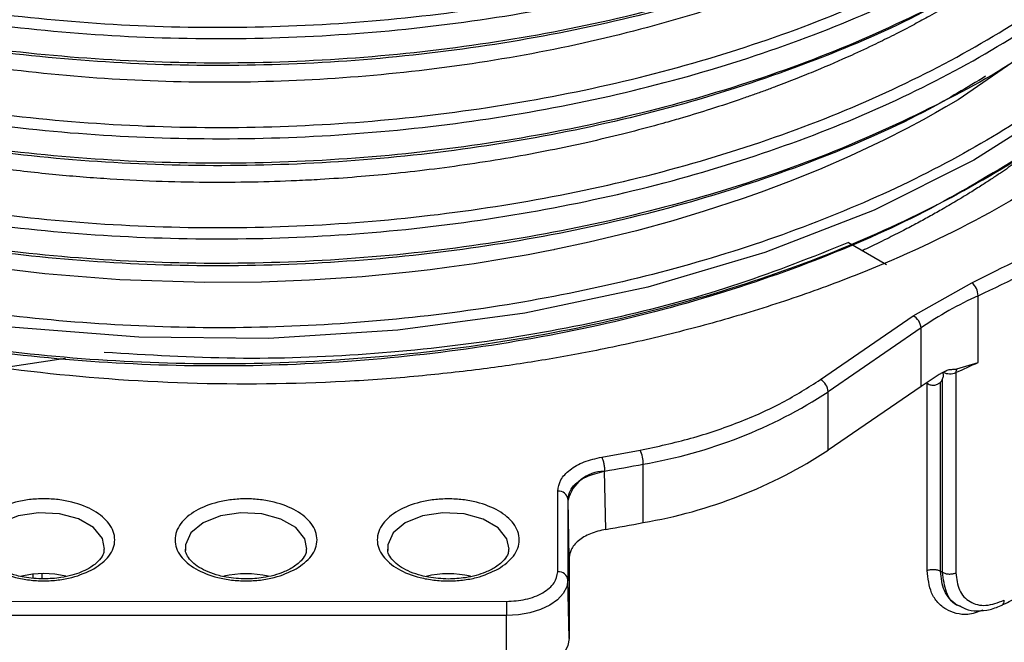
# Model space of a CAD drawing. Units: millimetres. Extents: x 5 to 292, y 5 to 415.
# Drawn here: x 113 to 123, y 179 to 185 of the extents above; entities that cross this region are included whole.
import ezdxf

# ---------------------------------------------------------------- set-up
doc = ezdxf.new("R2010")
doc.units = ezdxf.units.MM

msp = doc.modelspace()

# ---------------------------------------------------------------- linework, layer by layer
at = {"color": 8, "linetype": 'Continuous', "lineweight": 25}
for p, q in [((122.7712, 184.528), (122.0995, 184.0646)), ((121.9467, 179.4422), (121.9467, 181.3346)), ((121.7965, 179.4596), (121.7965, 181.2931)), ((121.9266, 179.4539), (121.9266, 181.3035)), ((113.0442, 179.3863), (113.0442, 179.423)), ((113.1326, 179.3784), (113.1326, 179.4286))]:
    msp.add_line(p, q, dxfattribs=at)
at = {"color": 7, "linetype": 'Continuous', "lineweight": 25}
for p, q in [((121.0276, 182.6678), (121.3987, 182.4534)), ((121.66, 181.9515), (122.2329, 182.2751)), ((122.2955, 181.4952), (122.2955, 182.1484)), ((120.7513, 181.3268), (121.66, 181.9515)), ((121.7366, 181.8327), (120.8279, 181.208)), ((121.7366, 181.2612), (121.7366, 181.8327)), ((113.3626, 181.5351), (112.7785, 181.446)), ((122.086, 181.4311), (122.2955, 181.4952)), ((122.0781, 181.3969), (122.0781, 179.4372)), ((121.7366, 181.2612), (120.8279, 180.6364)), ((120.8279, 180.6364), (120.8279, 181.208)), ((118.611, 180.5688), (118.9864, 180.6364)), ((119.0177, 179.9284), (119.0177, 180.5)), ((118.6393, 180.4317), (118.6338, 180.4307)), ((118.651, 179.8622), (118.6393, 180.4317)), ((118.1801, 179.4471), (118.1806, 180.2366)), ((118.2806, 180.1564), (118.2801, 179.3668)), ((118.2806, 180.1564), (118.2808, 180.1478)), ((118.2928, 179.5854), (118.2808, 180.1478)), ((118.2928, 179.5854), (118.2924, 178.7938)), ((121.9266, 179.4539), (121.9467, 179.4422)), ((118.2924, 178.7938), (118.2801, 179.3668)), ((112.5782, 179.1585), (117.6782, 179.1575)), ((117.6782, 179.0196), (112.5782, 179.0206)), ((117.6782, 178.4395), (117.6782, 179.0196))]:
    msp.add_line(p, q, dxfattribs=at)
at = {"color": 8, "linetype": 'Continuous', "lineweight": 25, "flags": 128}
for points in [[(124.4991, 185.2953), (123.8777, 184.6363), (123.1261, 184.0258), (122.2548, 183.4727), (121.2773, 182.9848), (120.2082, 182.5693), (119.0631, 182.2321), (117.8595, 181.9777), (116.6151, 181.81), (115.3485, 181.7309), (114.0788, 181.7414), (112.8248, 181.8413), (111.6052, 182.0283), (110.4384, 182.2998), (109.3417, 182.6513), (108.3312, 183.0771), (107.4227, 183.5709), (106.6289, 184.1247), (105.9622, 184.7302), (105.4326, 185.378)], [(113.7432, 179.6688), (113.7234, 179.7712), (113.6361, 179.8793), (113.49, 179.9637), (113.3028, 180.0142), (113.0969, 180.0246), (112.8973, 179.9938), (112.728, 179.9254), (112.6094, 179.8277), (112.5558, 179.7124), (112.5553, 179.6562)], [(115.7232, 179.6684), (115.7034, 179.7708), (115.6161, 179.879), (115.47, 179.9633), (115.2828, 180.0138), (115.0769, 180.0242), (114.8773, 179.9934), (114.708, 179.925), (114.5894, 179.8273), (114.5358, 179.7121), (114.5353, 179.6558)], [(117.7032, 179.6681), (117.6834, 179.7704), (117.5961, 179.8786), (117.45, 179.963), (117.2628, 180.0134), (117.0569, 180.0239), (116.8573, 179.993), (116.688, 179.9246), (116.5694, 179.8269), (116.5158, 179.7117), (116.5153, 179.6554)]]:
    msp.add_lwpolyline(points, dxfattribs=at)
at = {"color": 7, "linetype": 'Continuous', "lineweight": 25, "flags": 128}
for points in [[(122.0995, 184.0646), (121.9809, 183.9947), (121.8792, 183.9367), (121.7567, 183.8688), (121.5989, 183.7846), (121.3777, 183.6723), (121.038, 183.512), (120.7417, 183.3832), (120.4401, 183.2617), (120.1717, 183.1612), (119.9952, 183.0988), (119.6152, 182.9738), (119.3067, 182.8813), (118.9518, 182.7843), (118.4867, 182.6715), (118.151, 182.5997), (118.151, 182.5997), (118.151, 182.5997), (118.151, 182.5997), (118.151, 182.5997), (118.151, 182.5997), (118.151, 182.5997), (118.1509, 182.5997), (118.1509, 182.5997), (118.1508, 182.5997), (118.1506, 182.5996), (118.1501, 182.5995), (118.1484, 182.5992), (118.1426, 182.598), (118.121, 182.5937), (118.0364, 182.577), (117.8911, 182.5495), (117.6731, 182.5108), (117.3635, 182.4612), (117.1182, 182.4262), (116.9302, 182.402), (116.7258, 182.3781), (116.2652, 182.3337), (115.7495, 182.299), (115.2791, 182.2811), (114.7244, 182.2767), (113.8932, 182.3038), (113.1603, 182.362), (112.5316, 182.4384)], [(118.2801, 179.3668), (118.2685, 179.2991), (118.2342, 179.2339), (118.1786, 179.1739), (118.1037, 179.1213), (118.0125, 179.0781), (117.9085, 179.046), (117.7956, 179.0262), (117.6782, 179.0196)], [(117.6782, 179.1575), (117.6782, 179.1449), (117.6782, 179.1296), (117.6782, 179.1123), (117.6782, 179.0937), (117.6782, 179.0743), (117.6782, 179.0551), (117.6782, 179.0366), (117.6782, 179.0196)], [(118.2924, 178.7938), (118.2805, 178.7247), (118.2456, 178.6582), (118.1888, 178.5969), (118.1124, 178.5433), (118.0193, 178.4992), (117.9132, 178.4665), (117.798, 178.4463), (117.6782, 178.4395)]]:
    msp.add_lwpolyline(points, dxfattribs=at)
at = {"color": 7, "linetype": 'Continuous', "lineweight": 25}
for centre, radius, start, end in [((117.8111, 191.9465), 10.7755, 294.59288, 305.36917), ((122.125, 182.1429), 0.1707, 1.84735, 50.75831), ((123.8923, 178.6685), 3.8288, 114.64815, 124.26506), ((121.5936, 181.8246), 0.1432, 3.25, 62.37606), ((123.7347, 178.349), 3.5317, 119.8734, 124.45561), ((116.9223, 193.0884), 12.7779, 293.79708, 294.86693), ((122.1442, 181.3997), 0.0661, 151.71456, 182.48869), ((120.6849, 181.1999), 0.1432, 3.25002, 62.37604), ((118.2085, 185.2368), 4.8055, 279.69444, 303.03038), ((118.6997, 180.4988), 0.3181, 0.21232, 25.64494), ((118.2085, 184.6652), 4.8055, 279.69444, 303.03038), ((115.3522, 199.7502), 19.5961, 279.6566, 280.78097), ((118.6423, 180.0583), 0.3725, 91.30638, 166.096), ((118.1887, 180.1443), 0.0927, 7.47401, 95.02625), ((115.353, 199.1744), 19.5918, 279.6913, 280.78107), ((113.1486, 178.4933), 0.9356, 76.59868, 103.45574), ((115.1286, 178.4929), 0.9356, 76.59874, 103.45559), ((117.1086, 178.4925), 0.9356, 76.59863, 103.45577), ((118.1883, 179.3548), 0.0927, 7.47348, 95.02657)]:
    msp.add_arc(centre, radius, start, end, dxfattribs=at)
at = {"color": 8, "linetype": 'Continuous', "lineweight": 25}
msp.add_arc((122.0176, 181.5429), 0.1581, 245.9879, 292.53477, dxfattribs=at)
for points, knots in [([(108.5118, 185.9323), (108.8612, 185.7844), (109.56, 185.4885), (110.7268, 185.1469), (111.9565, 184.8873), (113.2394, 184.7214), (114.5522, 184.6506), (115.8745, 184.6759), (117.1847, 184.7985), (118.4621, 185.0154), (119.6859, 185.3243), (120.8364, 185.7204), (121.8956, 186.1971), (122.8453, 186.748), (123.6719, 187.3636), (124.3603, 188.0351), (124.9017, 188.7515), (125.2817, 189.5018), (125.5016, 190.228), (125.5147, 190.7024), (125.5206, 190.9162)], [0, 0, 0, 0, 0.0561157, 0.1122306, 0.1683479, 0.2244618, 0.2805789, 0.3366942, 0.3928095, 0.4489266, 0.5050405, 0.5611579, 0.6172727, 0.6733885, 0.7295054, 0.7856193, 0.8417368, 0.8978514, 0.9539675, 1, 1, 1, 1]), ([(108.5551, 186.0325), (108.9026, 185.8856), (109.5974, 185.5918), (110.7575, 185.2528), (111.98, 184.9952), (113.2553, 184.8308), (114.5602, 184.7609), (115.8745, 184.7865), (117.1768, 184.9088), (118.4463, 185.1248), (119.6626, 185.4322), (120.8058, 185.8262), (121.8584, 186.3004), (122.8021, 186.8482), (123.6234, 187.4604), (124.3074, 188.128), (124.8453, 188.8403), (125.2223, 189.5862), (125.4376, 190.2924), (125.4509, 190.7482), (125.4566, 190.9449)], [0, 0, 0, 0, 0.056309, 0.112616, 0.168926, 0.225233, 0.281543, 0.337851, 0.394159, 0.450469, 0.506776, 0.563086, 0.619394, 0.675702, 0.732012, 0.788319, 0.844629, 0.900936, 0.957245, 1, 1, 1, 1]), ([(108.5118, 184.9525), (108.8612, 184.8045), (109.5601, 184.5087), (110.7267, 184.1668), (111.9566, 183.9076), (113.2393, 183.7414), (114.5522, 183.6707), (115.8745, 183.6962), (117.1848, 183.8185), (118.462, 184.0358), (119.6861, 184.3443), (120.8363, 184.7406), (121.8955, 185.2173), (122.8455, 185.7681), (123.6716, 186.3839), (124.3606, 187.0552), (124.9015, 187.7717), (125.2817, 188.522), (125.5017, 189.2481), (125.5147, 189.7224), (125.5205, 189.9361)], [0, 0, 0, 0, 0.056118, 0.112233, 0.168351, 0.224467, 0.280584, 0.336702, 0.392817, 0.448935, 0.505051, 0.561168, 0.617285, 0.6734, 0.729519, 0.785634, 0.841751, 0.897869, 0.953984, 1, 1, 1, 1]), ([(108.5551, 185.0527), (108.9026, 184.9058), (109.5976, 184.6121), (110.7574, 184.2727), (111.9801, 184.0155), (113.2553, 183.8508), (114.5603, 183.781), (115.8745, 183.8068), (117.1769, 183.9288), (118.4463, 184.1451), (119.6627, 184.4522), (120.8058, 184.8464), (121.8583, 185.3206), (122.8023, 185.8683), (123.6231, 186.4806), (124.3076, 187.148), (124.8452, 187.8605), (125.2223, 188.6064), (125.4377, 189.3125), (125.4508, 189.7682), (125.4565, 189.9648)], [0, 0, 0, 0, 0.056311, 0.112619, 0.16893, 0.225239, 0.281548, 0.337859, 0.394167, 0.450478, 0.506787, 0.563096, 0.619407, 0.675715, 0.732026, 0.788334, 0.844644, 0.900955, 0.957263, 1, 1, 1, 1]), ([(108.5117, 183.9726), (108.8612, 183.8247), (109.5603, 183.529), (110.7266, 183.1869), (111.9566, 182.9278), (113.2394, 182.7617), (114.5522, 182.6907), (115.8744, 182.7166), (117.1848, 182.8385), (118.462, 183.056), (119.686, 183.3645), (120.8365, 183.7606), (121.8953, 184.2376), (122.8457, 184.7881), (123.6715, 185.4041), (124.3606, 186.0753), (124.9017, 186.7919), (125.2814, 187.5422), (125.5019, 188.2678), (125.5147, 188.7418), (125.5204, 188.9551)], [0, 0, 0, 0, 0.056123, 0.112244, 0.168365, 0.224487, 0.280607, 0.33673, 0.39285, 0.448972, 0.505094, 0.561214, 0.617337, 0.673457, 0.729579, 0.785701, 0.841821, 0.897944, 0.954064, 1, 1, 1, 1]), ([(108.555, 184.0728), (108.9026, 183.926), (109.5977, 183.6324), (110.7573, 183.2928), (111.9801, 183.0357), (113.2553, 182.8711), (114.5603, 182.801), (115.8745, 182.8271), (117.1769, 182.9488), (118.4462, 183.1653), (119.6626, 183.4724), (120.8059, 183.8665), (121.8581, 184.3409), (122.8025, 184.8883), (123.623, 185.5009), (124.3076, 186.1682), (124.8454, 186.8806), (125.222, 187.6266), (125.438, 188.3325), (125.4509, 188.7881), (125.4564, 188.9846)], [0, 0, 0, 0, 0.056313, 0.112623, 0.168934, 0.225246, 0.281555, 0.337868, 0.394178, 0.450489, 0.506801, 0.563111, 0.619423, 0.675733, 0.732045, 0.788356, 0.844666, 0.900979, 0.957288, 1, 1, 1, 1]), ([(125.4531, 187.9926), (125.4525, 187.8415), (125.451, 187.4408), (125.2749, 186.7962), (124.9465, 186.0718), (124.4647, 185.3762), (123.845, 184.7197), (123.0955, 184.1112), (122.2265, 183.5603), (121.252, 183.0743), (120.1861, 182.6604), (119.0445, 182.3248), (117.8448, 182.0714), (116.6044, 181.9047), (115.3421, 181.8263), (114.0767, 181.8369), (112.8271, 181.937), (111.6118, 182.1235), (110.4492, 182.3945), (109.3566, 182.7451), (108.3498, 183.1696), (107.445, 183.6621), (106.6543, 184.2141), (105.9904, 184.8177), (105.4641, 185.4634), (105.0775, 186.1412), (104.8569, 186.8406), (104.7686, 187.3496), (104.8007, 187.6203), (104.8048, 187.6546)], [0, 0, 0, 0, 0.0234943, 0.0623279, 0.1011631, 0.1399959, 0.1788309, 0.217665, 0.2564984, 0.2953337, 0.3341666, 0.3730013, 0.4118358, 0.4506689, 0.4895043, 0.5283374, 0.5671718, 0.6060065, 0.6448395, 0.6836748, 0.7225082, 0.7613424, 0.8001773, 0.8390102, 0.8778454, 0.9166791, 0.955513, 0.9943481, 1, 1, 1, 1]), ([(123.0261, 186.6689), (122.9599, 186.6185), (122.6226, 186.3615), (121.8891, 185.9603), (120.8381, 185.4797), (119.6855, 185.0847), (118.4622, 184.7755), (117.1847, 184.5586), (115.8745, 184.436), (114.5522, 184.4107), (113.2394, 184.4815), (111.9565, 184.6474), (110.7268, 184.907), (109.56, 185.2486), (108.8612, 185.5445), (108.5118, 185.6924)], [0, 0, 0, 0, 0.019949, 0.10162, 0.18329, 0.264963, 0.346631, 0.428305, 0.509975, 0.591645, 0.673318, 0.754986, 0.836659, 0.918329, 1, 1, 1, 1]), ([(123.0263, 185.6892), (122.96, 185.6387), (122.6228, 185.3816), (121.889, 184.9805), (120.8381, 184.4999), (119.6856, 184.1047), (118.4622, 183.7958), (117.1848, 183.5786), (115.8745, 183.4563), (114.5522, 183.4308), (113.2393, 183.5015), (111.9566, 183.6677), (110.7267, 183.9269), (109.5601, 184.2688), (108.8612, 184.5646), (108.5118, 184.7126)], [0, 0, 0, 0, 0.019968, 0.101635, 0.183306, 0.264975, 0.346643, 0.428315, 0.509981, 0.591653, 0.673322, 0.75499, 0.836662, 0.918328, 1, 1, 1, 1]), ([(123.0263, 184.7092), (122.9601, 184.6588), (122.623, 184.4017), (121.8887, 184.0008), (120.8382, 183.5199), (119.6855, 183.1249), (118.4621, 182.816), (117.1848, 182.5986), (115.8744, 182.4766), (114.5522, 182.4508), (113.2394, 182.5218), (111.9566, 182.6878), (110.7266, 182.947), (109.5603, 183.2891), (108.8612, 183.5848), (108.5117, 183.7327)], [0, 0, 0, 0, 0.0199591, 0.1016272, 0.1832998, 0.2649673, 0.3466388, 0.428309, 0.5099775, 0.59165, 0.6733172, 0.7549892, 0.8366587, 0.9183278, 1, 1, 1, 1]), ([(123.004, 183.7137), (122.9698, 183.6839), (122.8886, 183.6131), (122.7586, 183.5198), (122.6426, 183.4365), (122.5655, 183.3832), (122.4971, 183.3367), (122.4242, 183.2882), (122.326, 183.2244), (122.2262, 183.1617), (122.1479, 183.1137), (122.1081, 183.0898), (122.0995, 183.0846)], [0, 0, 0, 0, 0.130854, 0.31054, 0.438092, 0.522623, 0.565136, 0.66157, 0.758196, 0.878132, 0.973956, 1, 1, 1, 1]), ([(122.0996, 183.0846), (122.0506, 183.0557), (121.9616, 183.003), (121.8287, 182.9282), (121.6996, 182.8576), (121.5584, 182.7831), (121.3923, 182.6993), (121.2586, 182.6333), (121.1761, 182.596), (121.1625, 182.5899)], [0, 0, 0, 0, 0.165256, 0.300483, 0.438052, 0.584877, 0.752019, 0.959289, 1, 1, 1, 1]), ([(122.3408, 179.0703), (122.2913, 179.0527), (122.1996, 179.0201), (122.0793, 179.0364), (121.9787, 179.0753), (121.897, 179.1444), (121.818, 179.2618), (121.8049, 179.3822), (121.7965, 179.4596)], [0, 0, 0, 0, 0.169196, 0.312854, 0.455275, 0.597978, 0.741739, 1, 1, 1, 1]), ([(122.1259, 179.1079), (122.1147, 179.1119), (122.0714, 179.1274), (122.0161, 179.1799), (121.9453, 179.2825), (121.934, 179.3859), (121.9266, 179.4539)], [0, 0, 0, 0, 0.0883445, 0.3434128, 0.5682439, 1, 1, 1, 1]), ([(122.1212, 179.1102), (122.1159, 179.1113), (122.0511, 179.125), (121.9735, 179.2369), (121.9556, 179.3745), (121.9467, 179.4422)], [0, 0, 0, 0, 0.043905, 0.529213, 1, 1, 1, 1]), ([(122.5314, 179.1228), (122.5319, 179.1229), (122.5395, 179.124), (122.5486, 179.1387), (122.5507, 179.1582), (122.5518, 179.1679)], [0, 0, 0, 0, 0.032277, 0.516136, 1, 1, 1, 1])]:
    msp.add_open_spline(points, degree=3, knots=knots, dxfattribs=at)
at = {"color": 7, "linetype": 'Continuous', "lineweight": 25}
for points, knots in [([(104.7542, 187.2466), (104.7489, 187.1445), (104.7304, 186.788), (104.8837, 186.1798), (105.209, 185.4388), (105.7144, 184.7293), (106.3764, 184.0637), (107.1892, 183.4541), (108.1361, 182.9104), (109.2028, 182.4431), (110.37, 182.06), (111.6183, 181.7678), (112.9267, 181.5726), (114.2723, 181.4768), (115.6327, 181.4839), (116.9846, 181.5928), (118.305, 181.8028), (119.5713, 182.1105), (120.7624, 182.5105), (121.8571, 182.9973), (122.8381, 183.5619), (123.6873, 184.196), (124.3909, 184.8885), (124.9389, 185.6282), (125.3125, 186.4029), (125.5142, 187.1103), (125.5134, 187.5566), (125.5131, 187.7347)], [0, 0, 0, 0, 0.016677, 0.058231, 0.099783, 0.141338, 0.18289, 0.224444, 0.265997, 0.30755, 0.349104, 0.390656, 0.43221, 0.473763, 0.515316, 0.55687, 0.598422, 0.639976, 0.681529, 0.723082, 0.764636, 0.806188, 0.847743, 0.889295, 0.930849, 0.972402, 1, 1, 1, 1]), ([(122.3148, 186.2232), (122.1517, 186.1249), (121.6815, 185.8415), (120.7827, 185.4513), (119.6486, 185.0559), (118.436, 184.7502), (117.1718, 184.5346), (115.8746, 184.4125), (114.5654, 184.3867), (113.2655, 184.456), (111.9951, 184.6195), (110.7772, 184.8758), (109.6215, 185.2132), (108.9291, 185.5056), (108.5829, 185.6519)], [0, 0, 0, 0, 0.046093, 0.132811, 0.219532, 0.306248, 0.392969, 0.479687, 0.566405, 0.653126, 0.739842, 0.826564, 0.913281, 1, 1, 1, 1]), ([(122.0995, 186.0243), (121.8046, 185.8596), (121.2147, 185.5303), (120.2109, 185.1198), (119.1388, 184.7781), (118.0043, 184.5162), (116.8276, 184.3352), (115.6253, 184.2388), (114.4156, 184.2277), (113.2167, 184.3016), (112.0463, 184.4596), (110.9236, 184.6995), (109.8573, 185.0122), (109.2159, 185.2807), (108.8952, 185.415)], [0, 0, 0, 0, 0.08333, 0.166666, 0.249997, 0.33333, 0.416665, 0.499995, 0.583331, 0.666663, 0.749997, 0.833333, 0.916664, 1, 1, 1, 1]), ([(122.3261, 185.2499), (122.1593, 185.1493), (121.6855, 184.8637), (120.7827, 184.4715), (119.6487, 184.0759), (118.4359, 183.7705), (117.1719, 183.5545), (115.8746, 183.4328), (114.5655, 183.4068), (113.2655, 183.4761), (111.9952, 183.6398), (110.7771, 183.8957), (109.6216, 184.2334), (108.9291, 184.5258), (108.5829, 184.672)], [0, 0, 0, 0, 0.0470776, 0.1337083, 0.2203375, 0.3069651, 0.3935968, 0.4802229, 0.5668541, 0.6534827, 0.7401109, 0.8267423, 0.9133685, 1, 1, 1, 1]), ([(122.0996, 185.0444), (122.0677, 185.0256), (121.9756, 184.9712), (121.8333, 184.8904), (121.6552, 184.7936), (121.4792, 184.7023), (121.274, 184.601), (121.022, 184.4831), (120.7952, 184.3847), (120.6146, 184.3106), (120.5183, 184.2721), (120.4179, 184.2329), (120.3137, 184.1932), (120.2061, 184.1535), (120.096, 184.1138), (119.9206, 184.0525), (119.6898, 183.9762), (119.4394, 183.8995), (119.2555, 183.8466), (119.0609, 183.7926), (118.8078, 183.7265), (118.467, 183.6458), (118.1011, 183.5683), (117.7159, 183.4967), (117.3213, 183.4335), (116.9311, 183.3809), (116.5622, 183.3398), (116.2057, 183.3079), (115.8974, 183.2866), (115.5576, 183.2691), (115.1842, 183.2571), (114.7251, 183.2544), (114.2386, 183.265), (113.726, 183.2913), (113.1884, 183.3359), (112.6263, 183.4015), (112.0565, 183.4891), (111.5177, 183.5929), (111.0522, 183.6999), (110.6875, 183.7953), (110.3773, 183.8844), (110.0765, 183.9782), (109.7702, 184.0827), (109.4688, 184.1945), (109.1814, 184.3089), (108.9914, 184.3927), (108.8952, 184.4351)], [0, 0, 0, 0, 0.009271, 0.026783, 0.040541, 0.058988, 0.074891, 0.095474, 0.125004, 0.132681, 0.140651, 0.1489, 0.1574, 0.166112, 0.174972, 0.183902, 0.207976, 0.229302, 0.241872, 0.250008, 0.273505, 0.298731, 0.325519, 0.353453, 0.381838, 0.409708, 0.435905, 0.459243, 0.484094, 0.500011, 0.529725, 0.561412, 0.595051, 0.630639, 0.668219, 0.707925, 0.750002, 0.791158, 0.826511, 0.854795, 0.874996, 0.899162, 0.926502, 0.949657, 0.974518, 1, 1, 1, 1]), ([(124.5053, 184.6007), (124.4409, 184.5197), (124.1616, 184.1686), (123.4657, 183.609), (122.4352, 182.9436), (121.4328, 182.4716), (120.5702, 182.1471), (119.913, 181.9383), (119.2539, 181.7619), (118.6295, 181.6233), (118.0288, 181.5136), (117.4358, 181.4266), (116.7938, 181.355), (115.8289, 181.2845), (114.5526, 181.2706), (113.0151, 181.3852), (111.5219, 181.627), (110.1112, 181.995), (108.8978, 182.4278), (108.2299, 182.7796), (107.943, 182.9308)], [0, 0, 0, 0, 0.023738, 0.1029491, 0.1821358, 0.2614397, 0.3010625, 0.3405167, 0.3767931, 0.4127864, 0.4434123, 0.4737055, 0.5069217, 0.5439806, 0.6233039, 0.702625, 0.7817891, 0.8610468, 0.9403031, 1, 1, 1, 1]), ([(122.3693, 184.2951), (122.1885, 184.1859), (121.7009, 183.8916), (120.7831, 183.4913), (119.6485, 183.0962), (118.4359, 182.7907), (117.1719, 182.5745), (115.8745, 182.4532), (114.5654, 182.4268), (113.2655, 182.4963), (111.9952, 182.66), (110.777, 182.9158), (109.6217, 183.2537), (108.9291, 183.546), (108.5828, 183.6921)], [0, 0, 0, 0, 0.050867, 0.137154, 0.223436, 0.309722, 0.396007, 0.48229, 0.568577, 0.654859, 0.741145, 0.82743, 0.913713, 1, 1, 1, 1]), ([(122.7374, 183.5276), (122.4225, 183.3364), (121.7927, 182.954), (120.7006, 182.476), (119.5225, 182.0791), (118.2676, 181.775), (116.9598, 181.5673), (115.6208, 181.4598), (114.2735, 181.4531), (112.9409, 181.5483), (111.6456, 181.742), (110.4091, 182.0314), (109.2556, 182.4121), (108.1922, 182.8714), (107.5862, 183.2397), (107.2832, 183.4238)], [0, 0, 0, 0, 0.0769239, 0.1538474, 0.2307688, 0.307694, 0.3846144, 0.4615394, 0.5384614, 0.6153843, 0.6923087, 0.7692295, 0.8461549, 0.9230756, 1, 1, 1, 1]), ([(122.2329, 182.2751), (122.5461, 182.4285), (123.1725, 182.7354), (123.7045, 183.0968), (123.9705, 183.2775)], [0, 0, 0, 0, 0.5, 1, 1, 1, 1]), ([(121.0276, 182.6678), (120.6753, 182.5273), (119.9695, 182.2458), (118.8008, 181.9288), (117.576, 181.6963), (116.3091, 181.5613), (115.0215, 181.5155), (114.1683, 181.5671), (113.7415, 181.5929)], [0, 0, 0, 0, 0.166336, 0.333295, 0.500241, 0.666716, 0.83329, 1, 1, 1, 1]), ([(121.9757, 181.4115), (121.9877, 181.417), (122.013, 181.4286), (122.048, 181.4269), (122.0733, 181.4297), (122.086, 181.4311)], [0, 0, 0, 0, 0.3124464, 0.6564407, 1, 1, 1, 1]), ([(118.9864, 180.6364), (119.1543, 180.6727), (119.4917, 180.7456), (119.9583, 180.9054), (120.3884, 181.0963), (120.6307, 181.2502), (120.7513, 181.3268)], [0, 0, 0, 0, 0.248799, 0.5, 0.751201, 1, 1, 1, 1]), ([(121.7965, 181.2931), (121.8002, 181.2903), (121.8136, 181.28), (121.8431, 181.2714), (121.8743, 181.2731), (121.9003, 181.2823), (121.9216, 181.2956), (121.9422, 181.3188), (121.9549, 181.3501), (121.9583, 181.3782), (121.9528, 181.3931), (121.9516, 181.3964)], [0, 0, 0, 0, 0.056057, 0.207584, 0.364465, 0.432159, 0.544993, 0.66885, 0.806549, 0.95673, 1, 1, 1, 1]), ([(118.1806, 180.2366), (118.1866, 180.2738), (118.1987, 180.3481), (118.2932, 180.4476), (118.4318, 180.5276), (118.5515, 180.5551), (118.611, 180.5688)], [0, 0, 0, 0, 0.250577, 0.500724, 0.751756, 1, 1, 1, 1]), ([(118.611, 180.5688), (118.6147, 180.5603), (118.6221, 180.5433), (118.6315, 180.5061), (118.638, 180.4663), (118.6389, 180.4433), (118.6393, 180.4317)], [0, 0, 0, 0, 0.25, 0.500005, 0.75001, 1, 1, 1, 1]), ([(118.2806, 180.1564), (118.2851, 180.1858), (118.2946, 180.2469), (118.3651, 180.3225), (118.4746, 180.3912), (118.5728, 180.4156), (118.6338, 180.4307)], [0, 0, 0, 0, 0.240843, 0.500625, 0.689275, 1, 1, 1, 1]), ([(113.6398, 179.476), (113.5714, 179.4442), (113.4658, 179.395), (113.29, 179.3642), (113.1485, 179.3558), (113.0064, 179.3641), (112.8326, 179.3961), (112.6451, 179.4693), (112.5184, 179.5776), (112.4631, 179.6779), (112.449, 179.7599), (112.4632, 179.8419), (112.5185, 179.9422), (112.6455, 180.0504), (112.833, 180.1236), (113.0068, 180.1555), (113.1488, 180.1637), (113.2908, 180.1555), (113.4645, 180.1235), (113.652, 180.0502), (113.7788, 179.9419), (113.8341, 179.8416), (113.8483, 179.7596), (113.8337, 179.6779), (113.7803, 179.5764), (113.695, 179.5155), (113.6398, 179.476)], [0, 0, 0, 0, 0.059861, 0.092418, 0.125, 0.157557, 0.190139, 0.25, 0.309861, 0.342418, 0.375, 0.407557, 0.440139, 0.5, 0.559861, 0.592418, 0.625, 0.657557, 0.690139, 0.75, 0.809861, 0.842418, 0.875, 0.907557, 0.940139, 1, 1, 1, 1]), ([(115.6198, 179.4757), (115.5514, 179.4438), (115.4458, 179.3946), (115.27, 179.3639), (115.1285, 179.3555), (114.9864, 179.3637), (114.8126, 179.3957), (114.6251, 179.469), (114.4984, 179.5772), (114.4431, 179.6776), (114.429, 179.7595), (114.4432, 179.8415), (114.4985, 179.9418), (114.6255, 180.05), (114.813, 180.1232), (114.9868, 180.1551), (115.1288, 180.1633), (115.2708, 180.1551), (115.4445, 180.1231), (115.632, 180.0499), (115.7588, 179.9416), (115.8141, 179.8413), (115.8283, 179.7592), (115.8137, 179.6775), (115.7603, 179.5761), (115.675, 179.5151), (115.6198, 179.4757)], [0, 0, 0, 0, 0.059861, 0.092418, 0.125, 0.157557, 0.190139, 0.25, 0.309861, 0.342418, 0.375, 0.407557, 0.440139, 0.5, 0.559861, 0.592418, 0.625, 0.657557, 0.690139, 0.75, 0.809861, 0.842418, 0.875, 0.907557, 0.940139, 1, 1, 1, 1]), ([(117.5998, 179.4753), (117.5314, 179.4434), (117.4258, 179.3943), (117.25, 179.3635), (117.1085, 179.3551), (116.9664, 179.3634), (116.7926, 179.3953), (116.6051, 179.4686), (116.4784, 179.5769), (116.4231, 179.6772), (116.409, 179.7591), (116.4232, 179.8411), (116.4785, 179.9414), (116.6055, 180.0497), (116.793, 180.1229), (116.9668, 180.1548), (117.1088, 180.1629), (117.2508, 180.1547), (117.4245, 180.1227), (117.612, 180.0495), (117.7388, 179.9412), (117.7941, 179.8409), (117.8083, 179.7589), (117.7937, 179.6771), (117.7403, 179.5757), (117.655, 179.5147), (117.5998, 179.4753)], [0, 0, 0, 0, 0.059861, 0.092418, 0.125, 0.157557, 0.190139, 0.25, 0.309861, 0.342418, 0.375, 0.407557, 0.440139, 0.5, 0.559861, 0.592418, 0.625, 0.657557, 0.690139, 0.75, 0.809861, 0.842418, 0.875, 0.907557, 0.940139, 1, 1, 1, 1]), ([(118.651, 179.8622), (118.5986, 179.8499), (118.4938, 179.8253), (118.3755, 179.7531), (118.3045, 179.67), (118.2964, 179.6115), (118.2928, 179.5854)], [0, 0, 0, 0, 0.262941, 0.525883, 0.788805, 1, 1, 1, 1]), ([(113.1486, 179.377), (113.0831, 179.3802), (112.9916, 179.3847), (112.869, 179.4128), (112.7766, 179.4438), (112.687, 179.49), (112.617, 179.5438), (112.5727, 179.6023), (112.5527, 179.6428), (112.5562, 179.6651), (112.5569, 179.6693)], [0, 0, 0, 0, 0.204361, 0.285449, 0.415865, 0.544839, 0.677951, 0.814936, 0.965222, 1, 1, 1, 1]), ([(113.7382, 179.6689), (113.738, 179.6549), (113.7377, 179.6229), (113.6982, 179.562), (113.6229, 179.4963), (113.5233, 179.445), (113.4217, 179.4107), (113.3, 179.3836), (113.2053, 179.3794), (113.1486, 179.377)], [0, 0, 0, 0, 0.117273, 0.269781, 0.446651, 0.591274, 0.703871, 0.822726, 1, 1, 1, 1]), ([(115.1286, 179.3766), (115.0631, 179.3798), (114.9716, 179.3843), (114.849, 179.4124), (114.7566, 179.4435), (114.667, 179.4897), (114.597, 179.5434), (114.5527, 179.6019), (114.5327, 179.6424), (114.5362, 179.6648), (114.5369, 179.669)], [0, 0, 0, 0, 0.204361, 0.285449, 0.415864, 0.544839, 0.677951, 0.814936, 0.965222, 1, 1, 1, 1]), ([(115.7182, 179.6685), (115.718, 179.6545), (115.7177, 179.6225), (115.6782, 179.5616), (115.6029, 179.4959), (115.5033, 179.4446), (115.4017, 179.4103), (115.28, 179.3832), (115.1853, 179.3791), (115.1286, 179.3766)], [0, 0, 0, 0, 0.117273, 0.269781, 0.446651, 0.591274, 0.70387, 0.822726, 1, 1, 1, 1]), ([(117.1086, 179.3762), (117.0431, 179.3794), (116.9516, 179.3839), (116.829, 179.4121), (116.7366, 179.4431), (116.647, 179.4893), (116.577, 179.5431), (116.5327, 179.6016), (116.5127, 179.642), (116.5162, 179.6644), (116.5169, 179.6686)], [0, 0, 0, 0, 0.204362, 0.285449, 0.415865, 0.544839, 0.677951, 0.814937, 0.965222, 1, 1, 1, 1]), ([(117.6982, 179.6681), (117.698, 179.6542), (117.6977, 179.6221), (117.6582, 179.5613), (117.5829, 179.4955), (117.4833, 179.4443), (117.3817, 179.41), (117.26, 179.3828), (117.1653, 179.3787), (117.1086, 179.3762)], [0, 0, 0, 0, 0.117273, 0.269781, 0.446651, 0.591274, 0.703871, 0.822727, 1, 1, 1, 1]), ([(117.6782, 179.1575), (117.7413, 179.1614), (117.8388, 179.1674), (117.9557, 179.2034), (118.0355, 179.2409), (118.1004, 179.2869), (118.1629, 179.3544), (118.1734, 179.4107), (118.1801, 179.4471)], [0, 0, 0, 0, 0.2394427, 0.3696534, 0.5000001, 0.6302105, 0.7605572, 1, 1, 1, 1]), ([(121.7965, 179.4596), (121.8068, 179.463), (121.8273, 179.47), (121.8635, 179.4717), (121.8988, 179.4669), (121.9173, 179.4582), (121.9266, 179.4539)], [0, 0, 0, 0, 0.249999, 0.500001, 0.749997, 1, 1, 1, 1]), ([(121.9467, 179.4422), (121.9561, 179.4379), (121.9748, 179.4291), (122.0106, 179.4243), (122.0473, 179.4263), (122.0678, 179.4335), (122.0781, 179.4372)], [0, 0, 0, 0, 0.2499973, 0.5000008, 0.7500002, 1, 1, 1, 1]), ([(122.0781, 179.4372), (122.0852, 179.3774), (122.0995, 179.2558), (122.21, 179.1428), (122.3681, 179.101), (122.4906, 179.1457), (122.5518, 179.1679)], [0, 0, 0, 0, 0.2429961, 0.4945375, 0.7474085, 1, 1, 1, 1]), ([(122.5303, 179.1227), (122.5411, 179.1277), (122.6044, 179.1567), (122.6627, 179.1892), (122.711, 179.2162)], [0, 0, 0, 0, 0.170392, 1, 1, 1, 1]), ([(122.1214, 179.1103), (122.1378, 179.1007), (122.1865, 179.0721), (122.2864, 179.0599), (122.4113, 179.0711), (122.4951, 179.1071), (122.5367, 179.1249)], [0, 0, 0, 0, 0.145572, 0.433198, 0.718483, 1, 1, 1, 1])]:
    msp.add_open_spline(points, degree=3, knots=knots, dxfattribs=at)

doc.saveas('drawing.dxf')
